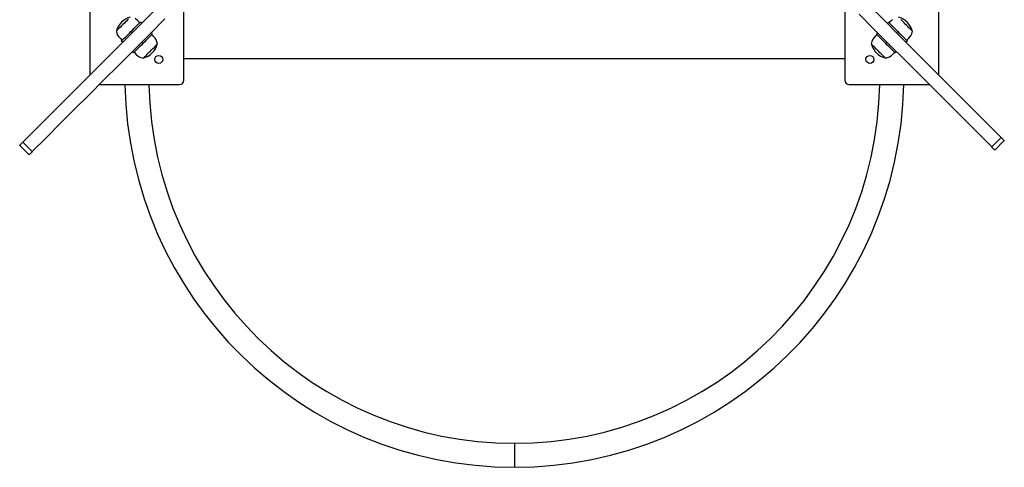
# Model space of a CAD drawing. Units: millimetres. Extents: x 28879 to 35292, y 23255 to 31249.
# Drawn here: x 32721 to 33829, y 27134 to 27637 of the extents above; entities that cross this region are included whole.
import ezdxf
from ezdxf.lldxf.tags import DXFTag

# ---------------------------------------------------------------- set-up
doc = ezdxf.new("R2010")
doc.units = ezdxf.units.MM
doc.layers.add('Default', color=7, linetype='Continuous')
tags = doc.linetypes.add('CENTER2', pattern=[28.575, 19.05, -3.175, 3.175, -3.175]).pattern_tags.tags
tags[10:11] = [DXFTag(74, 4), DXFTag(75, 0), DXFTag(340, '0'), DXFTag(46, 0.0), DXFTag(50, 0.0), DXFTag(44, 0.0), DXFTag(45, 0.0)]
tags[8:9] = [DXFTag(74, 4), DXFTag(75, 0), DXFTag(340, '0'), DXFTag(46, 0.0), DXFTag(50, 0.0), DXFTag(44, 0.0), DXFTag(45, 0.0)]
tags[6:7] = [DXFTag(74, 4), DXFTag(75, 0), DXFTag(340, '0'), DXFTag(46, 0.0), DXFTag(50, 0.0), DXFTag(44, 0.0), DXFTag(45, 0.0)]
tags[4:5] = [DXFTag(74, 4), DXFTag(75, 0), DXFTag(340, '0'), DXFTag(46, 0.0), DXFTag(50, 0.0), DXFTag(44, 0.0), DXFTag(45, 0.0)]

# ---------------------------------------------------------------- blocks, each defined once
blk = doc.blocks.new('SE7')
at = {"layer": 'Default', "color": 7, "linetype": 'Continuous'}
for p, q in [((32799.6, 27665.2), (32799.6, 27574.8)), ((32905.6, 27569.2), (32905.6, 27659.6)), ((33649.6, 27659.6), (33649.6, 27569.2)), ((33755.6, 27574.8), (33755.6, 27665.2)), ((32873.6, 27648.8), (32856.1, 27631.3)), ((33676.3, 27654.1), (33693.8, 27636.6)), ((32842.1, 27637.1), (32840.8, 27635.8)), ((32843.1, 27638.1), (32842.1, 27637.1)), ((32853.3, 27636.4), (32850.7, 27638.5)), ((32884.2, 27638.2), (32866.7, 27620.7)), ((33665.7, 27643.5), (33683.2, 27626)), ((33703.3, 27637.6), (33701.4, 27635.8)), ((33713.7, 27636.5), (33712.6, 27637.6)), ((32831.7, 27626.7), (32830.8, 27625.8)), ((32832.7, 27627.8), (32831.7, 27626.7)), ((32834, 27629), (32832.7, 27627.8)), ((32835.3, 27630.3), (32834, 27629)), ((32836.7, 27631.7), (32835.3, 27630.3)), ((32838.1, 27633.1), (32836.7, 27631.7)), ((32839.5, 27634.5), (32838.1, 27633.1)), ((32856.1, 27631.3), (32838.8, 27614)), ((32840.8, 27635.8), (32839.5, 27634.5)), ((32847.5, 27625.6), (32849.2, 27627.2)), ((32849.2, 27627.2), (32850.7, 27628.7)), ((32850.7, 27628.7), (32852.1, 27630.2)), ((32852.1, 27630.2), (32853.4, 27631.4)), ((32855.8, 27633.8), (32853.3, 27636.4)), ((32853.4, 27631.4), (32854.5, 27632.5)), ((32854.5, 27632.5), (32855.3, 27633.4)), ((32855.3, 27633.4), (32856, 27634)), ((32856, 27634), (32856.4, 27634.4)), ((32856.4, 27634.4), (32856.5, 27634.5)), ((32856.5, 27634.5), (32857.9, 27633.1)), ((33683.2, 27626), (33700.5, 27608.7)), ((33693.8, 27636.6), (33711.1, 27619.3)), ((33697.3, 27633.1), (33698.7, 27634.5)), ((33698.7, 27634.5), (33698.8, 27634.4)), ((33698.8, 27634.4), (33699.2, 27634)), ((33699.2, 27634), (33699.9, 27633.4)), ((33701.4, 27635.8), (33699.4, 27633.8)), ((33699.9, 27633.4), (33700.7, 27632.5)), ((33700.7, 27632.5), (33701.8, 27631.4)), ((33701.8, 27631.4), (33703.1, 27630.2)), ((33703.1, 27630.2), (33704.5, 27628.7)), ((33704.5, 27628.7), (33706, 27627.2)), ((33706, 27627.2), (33707.7, 27625.6)), ((33715, 27635.2), (33713.7, 27636.5)), ((33716.4, 27633.8), (33715, 27635.2)), ((33717.8, 27632.4), (33716.4, 27633.8)), ((33719.2, 27631), (33717.8, 27632.4)), ((33720.6, 27629.6), (33719.2, 27631)), ((33721.9, 27628.3), (33720.6, 27629.6)), ((33723, 27627.2), (33721.9, 27628.3)), ((33724, 27626.2), (33723, 27627.2)), ((33724.8, 27625.4), (33724, 27626.2)), ((32829.7, 27624.7), (32829.5, 27624.5)), ((32829.5, 27624.5), (32829.5, 27624.5)), ((32829.5, 27624.5), (32830, 27621.9)), ((32830.1, 27625.1), (32829.7, 27624.7)), ((32830, 27621.9), (32830.9, 27619.8)), ((32830.8, 27625.8), (32830.1, 27625.1)), ((32830.9, 27619.8), (32832.2, 27617.9)), ((32832.2, 27617.9), (32834, 27616)), ((32834, 27616), (32836, 27614)), ((32836.4, 27614.5), (32837.3, 27615.3)), ((32837.3, 27615.3), (32838.4, 27616.4)), ((32838.4, 27616.4), (32839.6, 27617.7)), ((32839.6, 27617.7), (32841.1, 27619.1)), ((32841.1, 27619.1), (32842.6, 27620.6)), ((32842.6, 27620.6), (32844.2, 27622.3)), ((32844.2, 27622.3), (32845.9, 27623.9)), ((32845.9, 27623.9), (32847.5, 27625.6)), ((32845.9, 27623.9), (32847.3, 27622.5)), ((32866.7, 27620.7), (32849.4, 27603.4)), ((32864.1, 27615.3), (32862.6, 27613.8)), ((32865.6, 27616.7), (32864.1, 27615.3)), ((32866.8, 27618), (32865.6, 27616.7)), ((32867.9, 27619.1), (32866.8, 27618)), ((32868.8, 27619.9), (32867.9, 27619.1)), ((32868.5, 27622.5), (32869.9, 27621.1)), ((32869.4, 27620.6), (32868.8, 27619.9)), ((32871.2, 27618.4), (32869.2, 27620.4)), ((32869.8, 27621), (32869.4, 27620.6)), ((32869.9, 27621.1), (32869.8, 27621)), ((32873, 27616.5), (32871.2, 27618.4)), ((32874.3, 27614.7), (32873, 27616.5)), ((33681.3, 27615.3), (33680.1, 27612.9)), ((33683.4, 27617.9), (33681.3, 27615.3)), ((33686, 27620.4), (33683.4, 27617.9)), ((33685.3, 27621.1), (33686.7, 27622.5)), ((33685.4, 27621), (33685.3, 27621.1)), ((33685.8, 27620.6), (33685.4, 27621)), ((33686.4, 27619.9), (33685.8, 27620.6)), ((33687.3, 27619.1), (33686.4, 27619.9)), ((33688.4, 27618), (33687.3, 27619.1)), ((33689.6, 27616.7), (33688.4, 27618)), ((33691.1, 27615.3), (33689.6, 27616.7)), ((33692.6, 27613.8), (33691.1, 27615.3)), ((33707.7, 27625.6), (33709.3, 27623.9)), ((33707.9, 27622.5), (33709.3, 27623.9)), ((33709.3, 27623.9), (33711, 27622.3)), ((33711, 27622.3), (33712.6, 27620.6)), ((33711.1, 27619.3), (33728.2, 27602.3)), ((33712.6, 27620.6), (33714.1, 27619.1)), ((33714.1, 27619.1), (33715.6, 27617.7)), ((33715.6, 27617.7), (33716.8, 27616.4)), ((33716.8, 27616.4), (33717.9, 27615.3)), ((33717.9, 27615.3), (33718.8, 27614.5)), ((33719.2, 27614), (33721.8, 27616.5)), ((33721.8, 27616.5), (33723.9, 27619.1)), ((33723.9, 27619.1), (33725.1, 27621.5)), ((33725.3, 27624.9), (33724.8, 27625.4)), ((33725.1, 27621.5), (33725.7, 27624.5)), ((33725.7, 27624.6), (33725.3, 27624.9)), ((33725.7, 27624.5), (33725.7, 27624.6)), ((32838.8, 27614), (32821.7, 27597)), ((32835.3, 27613.3), (32835.4, 27613.4)), ((32836.7, 27611.9), (32835.3, 27613.3)), ((32835.4, 27613.4), (32835.8, 27613.8)), ((32835.8, 27613.8), (32836.4, 27614.5)), ((32853.1, 27604.3), (32851.8, 27603)), ((32854.5, 27605.7), (32853.1, 27604.3)), ((32856, 27607.2), (32854.5, 27605.7)), ((32857.7, 27608.8), (32856, 27607.2)), ((32859.3, 27610.5), (32857.7, 27608.8)), ((32857.9, 27611.9), (32859.3, 27610.5)), ((32861, 27612.1), (32859.3, 27610.5)), ((32862.6, 27613.8), (32861, 27612.1)), ((32869.2, 27603.4), (32870.6, 27604.8)), ((32870.6, 27604.8), (32871.9, 27606.1)), ((32871.9, 27606.1), (32873, 27607.2)), ((32873, 27607.2), (32874, 27608.2)), ((32874, 27608.2), (32874.8, 27609)), ((32875.2, 27612.5), (32874.3, 27614.7)), ((32874.8, 27609), (32875.3, 27609.5)), ((32875.7, 27609.9), (32875.2, 27612.5)), ((32875.3, 27609.5), (32875.7, 27609.8)), ((32875.7, 27609.8), (32875.7, 27609.9)), ((33680.1, 27612.9), (33679.5, 27609.9)), ((33679.5, 27609.9), (33679.7, 27609.7)), ((33679.5, 27609.9), (33679.5, 27609.9)), ((33679.7, 27609.7), (33680.1, 27609.3)), ((33680.1, 27609.3), (33680.8, 27608.6)), ((33680.8, 27608.6), (33681.7, 27607.7)), ((33681.7, 27607.7), (33682.7, 27606.7)), ((33682.7, 27606.7), (33684, 27605.4)), ((33684, 27605.4), (33685.3, 27604.1)), ((33685.3, 27604.1), (33686.7, 27602.7)), ((33694.2, 27612.1), (33692.6, 27613.8)), ((33695.9, 27610.5), (33694.2, 27612.1)), ((33695.9, 27610.5), (33697.3, 27611.9)), ((33697.5, 27608.8), (33695.9, 27610.5)), ((33699.2, 27607.2), (33697.5, 27608.8)), ((33700.7, 27605.7), (33699.2, 27607.2)), ((33700.5, 27608.7), (33717.5, 27591.6)), ((33702.1, 27604.3), (33700.7, 27605.7)), ((33703.4, 27603), (33702.1, 27604.3)), ((33719.9, 27613.3), (33718.5, 27611.9)), ((33718.8, 27614.5), (33719.4, 27613.8)), ((33719.4, 27613.8), (33719.8, 27613.4)), ((33719.8, 27613.4), (33719.9, 27613.3)), ((32821.7, 27597), (32804.9, 27580.1)), ((32849.4, 27603.4), (32832.3, 27586.3)), ((32848.7, 27599.9), (32847.3, 27601.3)), ((32848.8, 27600), (32848.7, 27599.9)), ((32849.2, 27600.4), (32848.8, 27600)), ((32849.9, 27601), (32849.2, 27600.4)), ((32849.4, 27600.6), (32851.9, 27598.1)), ((32850.7, 27601.9), (32849.9, 27601)), ((32851.8, 27603), (32850.7, 27601.9)), ((32851.9, 27598.1), (32854.5, 27595.9)), ((32854.5, 27595.9), (32856.9, 27594.7)), ((32856.9, 27594.7), (32859.9, 27594.1)), ((32859.9, 27594.1), (32860, 27594.2)), ((32860, 27594.2), (32860.3, 27594.5)), ((32860.3, 27594.5), (32860.8, 27595)), ((32860.8, 27595), (32861.6, 27595.8)), ((32861.6, 27595.8), (32862.6, 27596.8)), ((32862.6, 27596.8), (32863.7, 27597.9)), ((32863.7, 27597.9), (32865, 27599.2)), ((32865, 27599.2), (32866.4, 27600.6)), ((32866.4, 27600.6), (32867.8, 27602)), ((32867.8, 27602), (32869.2, 27603.4)), ((32905.6, 27593.7), (33649.6, 27593.7)), ((33686.7, 27602.7), (33688.1, 27601.3)), ((33688.1, 27601.3), (33689.5, 27599.9)), ((33689.5, 27599.9), (33690.8, 27598.6)), ((33690.8, 27598.6), (33692.1, 27597.3)), ((33692.1, 27597.3), (33693.1, 27596.3)), ((33693.1, 27596.3), (33694, 27595.4)), ((33694, 27595.4), (33694.7, 27594.7)), ((33694.7, 27594.7), (33695.1, 27594.3)), ((33695.1, 27594.3), (33695.3, 27594.1)), ((33695.3, 27594.1), (33697.9, 27594.6)), ((33695.3, 27594.1), (33695.3, 27594.1)), ((33697.9, 27594.6), (33700, 27595.5)), ((33700, 27595.5), (33701.9, 27596.8)), ((33701.9, 27596.8), (33703.8, 27598.6)), ((33704.5, 27601.9), (33703.4, 27603)), ((33703.8, 27598.6), (33705.8, 27600.6)), ((33705.3, 27601), (33704.5, 27601.9)), ((33706, 27600.4), (33705.3, 27601)), ((33706.4, 27600), (33706, 27600.4)), ((33706.5, 27599.9), (33706.4, 27600)), ((33707.9, 27601.3), (33706.5, 27599.9)), ((33728.2, 27602.3), (33745, 27585.4)), ((32832.3, 27586.3), (32815.5, 27569.5)), ((33717.5, 27591.6), (33734.4, 27574.8)), ((33745, 27585.4), (33761.6, 27568.8)), ((32804.9, 27580.1), (32788.3, 27563.5)), ((33734.4, 27574.8), (33751, 27558.2)), ((32788.3, 27563.5), (32771.9, 27547.1)), ((32815.5, 27569.5), (32798.9, 27552.9)), ((32810.2, 27564.2), (32900.6, 27564.2)), ((33654.6, 27564.2), (33745, 27564.2)), ((33761.6, 27568.8), (33778, 27552.4)), ((32798.9, 27552.9), (32782.5, 27536.5)), ((33751, 27558.2), (33767.4, 27541.8)), ((33778, 27552.4), (33794.1, 27536.3)), ((32771.9, 27547.1), (32755.8, 27531)), ((33767.4, 27541.8), (33783.5, 27525.7)), ((32755.8, 27531), (32739.9, 27515.1)), ((32782.5, 27536.5), (32766.4, 27520.4)), ((33794.1, 27536.3), (33810, 27520.4)), ((32766.4, 27520.4), (32750.5, 27504.5)), ((33783.5, 27525.7), (33799.4, 27509.8)), ((33810, 27520.4), (33825.7, 27504.7)), ((32739.9, 27515.1), (32724.2, 27499.4)), ((32750.5, 27504.5), (32734.8, 27488.8)), ((33799.4, 27509.8), (33815.1, 27494.1)), ((33815.1, 27494.1), (33825.7, 27504.7)), ((33825.7, 27504.7), (33826.9, 27503.5)), ((32720.7, 27495.9), (32720.9, 27496.1)), ((32720.7, 27495.9), (32720.7, 27495.9)), ((32720.7, 27495.9), (32731.3, 27485.3)), ((32720.9, 27496.1), (32721.3, 27496.6)), ((32721.3, 27496.6), (32722.1, 27497.3)), ((32722.1, 27497.3), (32723, 27498.2)), ((32723, 27498.2), (32724.2, 27499.4)), ((32724.2, 27499.4), (32734.8, 27488.8)), ((33816.3, 27492.9), (33815.1, 27494.1)), ((33818.6, 27490.6), (33829.2, 27501.2)), ((33826.9, 27503.5), (33827.8, 27502.6)), ((33827.8, 27502.6), (33828.5, 27501.9)), ((33828.5, 27501.9), (33829, 27501.4)), ((33829, 27501.4), (33829.2, 27501.2)), ((33829.2, 27501.2), (33829.2, 27501.2)), ((32731.5, 27485.5), (32731.3, 27485.3)), ((32731.3, 27485.3), (32731.3, 27485.3)), ((32732, 27486), (32731.5, 27485.5)), ((32732.7, 27486.7), (32732, 27486)), ((32733.6, 27487.6), (32732.7, 27486.7)), ((32734.8, 27488.8), (32733.6, 27487.6)), ((33817.2, 27492), (33816.3, 27492.9)), ((33817.9, 27491.3), (33817.2, 27492)), ((33818.4, 27490.8), (33817.9, 27491.3)), ((33818.6, 27490.6), (33818.4, 27490.8)), ((33818.6, 27490.6), (33818.6, 27490.6))]:
    blk.add_line(p, q, dxfattribs=at)
at = {"layer": 'Default', "color": 7, "linetype": 'CENTER2'}
blk.add_line((33277.6, 27160.7), (33277.6, 27133.7), dxfattribs=at)
at = {"layer": 'Default', "color": 7, "linetype": 'Continuous'}
for centre in [(32877.3, 27592.5), (33677.9, 27592.5)]:
    blk.add_circle(centre, 4.5, dxfattribs=at)
for centre, radius, start, end in [((32850.6, 27619.2), 21.7, 104.4898, 165.5102), ((33704.6, 27619.2), 21.7, 14.4898, 75.5102), ((32854.6, 27615.2), 21.7, 284.4898, 345.5102), ((33700.6, 27615.2), 21.7, 194.4898, 255.5102), ((33277.6, 27572.2), 438.5, 181.0454, 358.9546), ((33277.6, 27572.2), 411.5, 181.114, 269.9997), ((32900.6, 27569.2), 5, 270, 0), ((33277.6, 27572.2), 411.5, 269.9997, 358.886), ((33654.6, 27569.2), 5, 180, 270)]:
    blk.add_arc(centre, radius, start, end, dxfattribs=at)
blk = doc.blocks.new('SE6')
at = {"layer": 'Default'}
blk.add_blockref('SE7', (0, 0), dxfattribs=at)
blk = doc.blocks.new('SE3')
blk.add_blockref('SE6', (0, 0))
blk = doc.blocks.new('SE2')
at = {"layer": 'Default'}
blk.add_blockref('SE3', (0, 0), dxfattribs=at)
blk = doc.blocks.new('SE1')
blk.add_blockref('SE2', (0, 0))
blk = doc.blocks.new('SE')
at = {"layer": 'Default'}
blk.add_blockref('SE1', (0, 0), dxfattribs=at)

msp = doc.modelspace()

# ---------------------------------------------------------------- block references
msp.add_blockref('SE', (0, 0))

doc.saveas('drawing.dxf')
